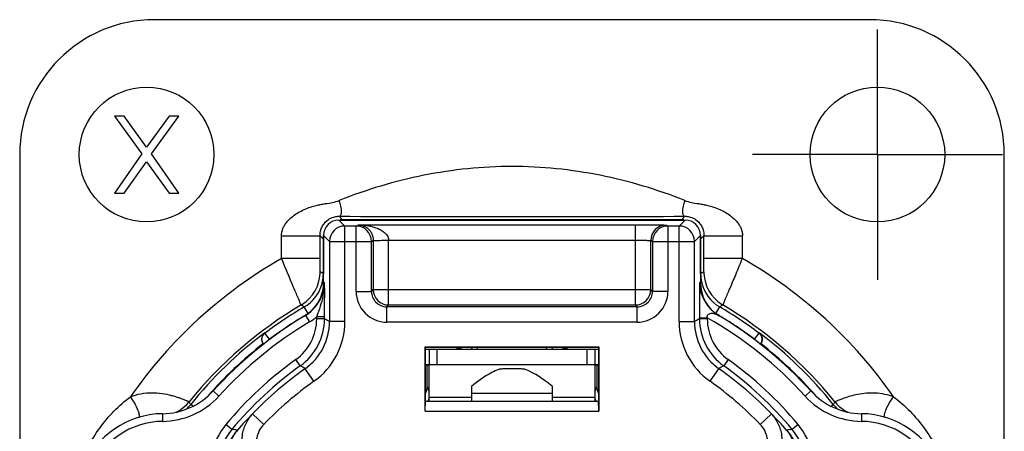
# Model space of a CAD drawing. Units: millimetres. Extents: x 0 to 420, y 0 to 297.
# Drawn here: x 316 to 367, y 240 to 262 of the extents above; entities that cross this region are included whole.
import ezdxf

# ---------------------------------------------------------------- set-up
doc = ezdxf.new("R2010")
doc.units = ezdxf.units.MM
doc.header["$LTSCALE"] = 23.1
doc.linetypes.add('CENTER', pattern=[0.6, 0.375, -0.075, 0.075, -0.075])
doc.layers.get('0').update_dxf_attribs({"linetype": 'CONTINUOUS'})
for name, color, linetype in [('AUSFORMSCHRAEGEN', 7, 'CONTINUOUS'), ('BEZUGSACHSEN', 7, 'CONTINUOUS'), ('FASEN', 7, 'CONTINUOUS'), ('RUNDUNGEN', 7, 'CONTINUOUS')]:
    doc.layers.add(name, color=color, linetype=linetype)

msp = doc.modelspace()

# ---------------------------------------------------------------- linework, layer by layer
at = {"color": 7, "linetype": 'CONTINUOUS'}
for p, q in [((320.5766, 256.6393), (321.9932, 254.6819)), ((321.0766, 256.6393), (320.5766, 256.6393)), ((322.2432, 255.0223), (321.0766, 256.6393)), ((323.4099, 256.6393), (322.2432, 255.0223)), ((322.4932, 254.6819), (323.9099, 256.6393)), ((323.9099, 256.6393), (323.4099, 256.6393)), ((321.9932, 254.6819), (320.5766, 252.6393)), ((323.9099, 252.6393), (322.4932, 254.6819)), ((321.0766, 252.6393), (322.2432, 254.2564)), ((322.2432, 254.2564), (323.4099, 252.6393)), ((320.5766, 252.6393), (321.0766, 252.6393)), ((323.4099, 252.6393), (323.9099, 252.6393))]:
    msp.add_line(p, q, dxfattribs=at)
at = {"color": 3, "linetype": 'CONTINUOUS'}
for p, q in [((339.1432, 244.6393), (339.1432, 244.5393)), ((343.3432, 244.5393), (343.3432, 244.6393)), ((336.9432, 241.8393), (336.9432, 243.6697)), ((345.5432, 243.6697), (345.5432, 241.8393)), ((339.1432, 242.5962), (339.1432, 241.8393)), ((343.3432, 241.8393), (343.3432, 242.5962))]:
    msp.add_line(p, q, dxfattribs=at)
at = {"color": 9, "linetype": 'CONTINUOUS'}
for p, q in [((339.1432, 242.2547), (343.3432, 242.2547)), ((339.1432, 242.0157), (336.9432, 242.0157)), ((345.5432, 242.0157), (343.3432, 242.0157))]:
    msp.add_line(p, q, dxfattribs=at)
at = {"color": 3, "linetype": 'CONTINUOUS'}
for points, knots in [([(336.8778, 243.6926), (336.859, 243.6956), (336.8155, 243.7008), (336.7718, 243.7045), (336.7471, 243.7064)], [0, 0, 0, 0, 0.4350871, 1, 1, 1, 1]), ([(336.9267, 243.6818), (336.92, 243.6841), (336.9038, 243.6882), (336.8873, 243.6911), (336.8778, 243.6926)], [0, 0, 0, 0, 0.4226398, 1, 1, 1, 1]), ([(336.9432, 243.6697), (336.9432, 243.6721), (336.9395, 243.676), (336.9335, 243.6792), (336.9291, 243.6809), (336.9267, 243.6818)], [0, 0, 0, 0, 0.3518441, 0.6331586, 1, 1, 1, 1]), ([(340.5509, 243.4798), (340.4312, 243.4313), (339.9267, 243.1974), (339.4681, 242.8722), (339.1432, 242.5962)], [0, 0, 0, 0, 0.2325847, 1, 1, 1, 1]), ([(341.9355, 243.4798), (341.9316, 243.4814), (341.9219, 243.4841), (341.8955, 243.4893), (341.8498, 243.4949), (341.781, 243.5006), (341.6953, 243.5056), (341.5954, 243.5096), (341.4431, 243.5136), (341.2432, 243.5155), (341.0433, 243.5136), (340.8911, 243.5096), (340.7911, 243.5056), (340.7054, 243.5006), (340.6366, 243.4949), (340.5909, 243.4893), (340.5645, 243.4841), (340.5548, 243.4814), (340.5509, 243.4798)], [0, 0, 0, 0, 0.0090072, 0.0217446, 0.0581611, 0.1083918, 0.1708489, 0.2436562, 0.3244888, 0.5, 0.6755112, 0.7563438, 0.8291511, 0.8916082, 0.9418389, 0.9782554, 0.9909928, 1, 1, 1, 1]), ([(343.3432, 242.5962), (343.2291, 242.6932), (342.7951, 243.0392), (342.3113, 243.3275), (341.9355, 243.4798)], [0, 0, 0, 0, 0.2697784, 1, 1, 1, 1]), ([(345.5598, 243.6818), (345.5573, 243.6809), (345.553, 243.6792), (345.5469, 243.676), (345.5432, 243.6721), (345.5432, 243.6697)], [0, 0, 0, 0, 0.3668414, 0.6481559, 1, 1, 1, 1]), ([(345.6086, 243.6926), (345.5991, 243.6911), (345.5827, 243.6882), (345.5664, 243.6841), (345.5598, 243.6818)], [0, 0, 0, 0, 0.5773602, 1, 1, 1, 1]), ([(345.7393, 243.7064), (345.7146, 243.7045), (345.671, 243.7008), (345.6275, 243.6956), (345.6086, 243.6926)], [0, 0, 0, 0, 0.5649129, 1, 1, 1, 1])]:
    msp.add_open_spline(points, degree=3, knots=knots, dxfattribs=at)
at = {"layer": 'AUSFORMSCHRAEGEN', "color": 7, "linetype": 'CONTINUOUS'}
for p, q in [((336.7223, 241.3034), (336.7223, 244.6603)), ((336.7223, 244.6603), (336.7432, 244.6393)), ((336.7223, 244.6603), (345.7642, 244.6603)), ((336.7432, 241.8393), (336.7432, 244.6393)), ((336.7432, 244.6393), (345.7432, 244.6393)), ((339.4432, 244.5393), (339.4432, 244.6393)), ((343.0432, 244.5393), (343.0432, 244.6393)), ((345.7642, 244.6603), (345.7432, 244.6393)), ((345.7432, 244.6393), (345.7432, 241.8393)), ((345.7642, 244.6603), (345.7642, 241.3034)), ((336.7223, 241.3034), (336.7396, 241.8357)), ((336.7396, 241.8357), (336.7432, 241.8393)), ((336.7396, 241.8357), (345.7468, 241.8357)), ((336.7432, 241.8393), (345.7432, 241.8393)), ((345.7468, 241.8357), (345.7432, 241.8393)), ((345.7642, 241.3034), (345.7468, 241.8357)), ((336.7223, 241.3034), (345.7642, 241.3034))]:
    msp.add_line(p, q, dxfattribs=at)
at = {"layer": 'BEZUGSACHSEN', "color": 7, "linetype": 'CONTINUOUS'}
for p, q in [((359.8432, 261.6393), (322.6432, 261.6393)), ((315.6432, 254.6393), (315.6432, 206.6393)), ((366.8432, 206.6393), (366.8432, 254.6393))]:
    msp.add_line(p, q, dxfattribs=at)
at = {"layer": 'BEZUGSACHSEN', "color": 7, "linetype": 'CENTER'}
for q in [(360.2432, 261.1393), (353.7432, 254.6393), (360.2432, 248.1393), (366.7432, 254.6393)]:
    msp.add_line((360.2432, 254.6393), q, dxfattribs=at)
at = {"layer": 'BEZUGSACHSEN', "color": 7, "linetype": 'CONTINUOUS'}
for centre in [(322.2432, 254.6393), (360.2432, 254.6393)]:
    msp.add_circle(centre, 3.5, dxfattribs=at)
for centre, start, end in [((322.6432, 254.6393), 90, 180), ((359.8432, 254.6393), 0, 90)]:
    msp.add_arc(centre, 7, start, end, dxfattribs=at)
at = {"layer": 'FASEN', "color": 7, "linetype": 'CONTINUOUS'}
for start, end in [(97.94882, 100.01143), (79.98871, 82.05142)]:
    msp.add_arc((341.2432, 228.2393), 16.5612, start, end, dxfattribs=at)
at = {"layer": 'RUNDUNGEN', "color": 9, "linetype": 'CONTINUOUS'}
for p, q in [((332.2503, 251.4322), (332.4352, 251.2473)), ((350.2362, 251.4322), (350.0512, 251.2473)), ((332.5557, 250.9269), (332.245, 251.2376)), ((332.4352, 251.2376), (332.4352, 251.2473)), ((332.5557, 245.9709), (332.5557, 250.9269)), ((333.1349, 250.9269), (333.2571, 250.988)), ((333.1349, 247.5308), (333.1349, 250.9269)), ((347.6571, 246.8256), (347.6571, 250.988)), ((349.2568, 250.9742), (349.3516, 250.9269)), ((349.3516, 250.9269), (349.3516, 247.5308)), ((349.9308, 250.9269), (350.2415, 251.2376)), ((349.9308, 245.9709), (349.9308, 250.9269)), ((350.0512, 251.2376), (350.0512, 251.2473)), ((329.2606, 249.2385), (329.2606, 250.4221)), ((329.2606, 250.4221), (331.2605, 250.4221)), ((331.2605, 249.2385), (331.2605, 250.4221)), ((331.2605, 250.4221), (331.4352, 250.2474)), ((331.7557, 250.1269), (331.445, 250.4376)), ((350.7307, 250.1269), (351.0415, 250.4376)), ((351.2259, 250.4221), (351.0512, 250.2474)), ((351.2259, 249.2385), (351.2259, 250.4221)), ((351.2259, 250.4221), (353.2258, 250.4221)), ((353.2258, 249.2385), (353.2258, 250.4221)), ((331.445, 250.2474), (331.4352, 250.2474)), ((331.7557, 250.1269), (333.9348, 250.1269)), ((333.9348, 250.1269), (334.0295, 250.1743)), ((333.9348, 247.5308), (333.9348, 250.1269)), ((334.0295, 250.1743), (334.0295, 247.6255)), ((334.8294, 246.8256), (334.8294, 250.188)), ((334.8294, 250.188), (347.6571, 250.188)), ((348.4569, 247.6255), (348.4569, 250.1743)), ((348.4569, 250.1743), (348.5517, 250.1269)), ((348.5517, 250.1269), (348.5517, 247.5308)), ((348.5517, 250.1269), (350.7307, 250.1269)), ((351.0415, 250.2474), (351.0512, 250.2474)), ((331.2605, 249.2385), (329.2606, 249.2385)), ((353.2258, 249.2385), (351.2259, 249.2385)), ((331.445, 248.4508), (331.4352, 248.4508)), ((351.0415, 248.4508), (351.0512, 248.4508)), ((331.445, 247.9828), (331.4834, 248.0057)), ((351.0032, 248.0056), (351.0415, 247.9828)), ((333.1349, 247.5308), (333.9348, 247.5308)), ((333.9348, 247.5308), (334.0295, 247.6255)), ((334.0295, 247.6255), (348.4569, 247.6255)), ((348.5517, 247.5308), (348.4569, 247.6255)), ((349.3516, 247.5308), (348.5517, 247.5308)), ((334.7346, 246.7309), (334.8294, 246.8256)), ((334.8294, 246.8256), (347.6571, 246.8256)), ((347.7518, 246.7309), (347.6571, 246.8256)), ((330.6459, 246.3786), (330.4442, 246.724)), ((330.5059, 246.2868), (330.7104, 245.943)), ((334.7346, 245.931), (334.7346, 246.7309)), ((347.7518, 246.7309), (334.7346, 246.7309)), ((347.7518, 245.931), (347.7518, 246.7309)), ((351.8405, 246.3786), (352.0423, 246.724)), ((331.0903, 246.1081), (331.0903, 246.223)), ((331.0903, 246.223), (331.4903, 246.223)), ((331.4903, 246.1081), (331.0903, 246.1081)), ((332.5557, 245.9709), (331.7557, 245.9709)), ((347.7518, 245.931), (334.7346, 245.931)), ((349.9308, 245.9709), (350.7307, 245.9709)), ((350.9961, 246.1636), (351.3961, 246.1636)), ((351.3961, 246.1081), (350.9961, 246.1081)), ((351.3961, 246.1081), (351.3961, 246.1636)), ((328.3976, 245.3651), (328.3826, 245.38)), ((328.6376, 245.0451), (328.3976, 245.3651)), ((353.8488, 245.0451), (354.0888, 245.3651)), ((354.1038, 245.38), (354.0888, 245.3651)), ((328.6376, 245.0451), (328.6458, 245.037)), ((353.841, 245.0373), (353.8488, 245.0451)), ((337.3432, 244.5393), (337.3432, 243.7393)), ((345.1432, 244.5393), (345.1432, 243.7393)), ((330.2331, 243.6663), (330.0008, 243.9919)), ((352.4857, 243.9919), (352.2533, 243.6663)), ((330.9437, 242.8642), (330.4831, 243.5182)), ((351.5427, 242.8642), (352.0033, 243.5182)), ((325.7001, 242.3606), (325.9961, 242.0916)), ((336.8338, 242.5809), (336.9432, 242.2977)), ((345.5432, 242.2977), (345.6527, 242.5809)), ((356.7864, 242.3606), (356.4903, 242.0916)), ((323.0718, 241.1816), (323.0758, 240.7816)), ((324.6465, 241.5671), (324.5348, 241.6568)), ((328.3316, 240.619), (327.7542, 241.1726)), ((354.1548, 240.619), (354.7322, 241.1726)), ((357.84, 241.5671), (357.9516, 241.6568)), ((359.4146, 241.1816), (359.4106, 240.7816)), ((326.6757, 240.3637), (326.3683, 240.6196)), ((356.1182, 240.6196), (355.8107, 240.3637))]:
    msp.add_line(p, q, dxfattribs=at)
at = {"layer": 'RUNDUNGEN', "color": 7, "linetype": 'CONTINUOUS'}
for p, q in [((332.245, 251.2376), (350.2415, 251.2376)), ((350.0512, 251.2473), (332.4352, 251.2473)), ((333.1349, 250.9269), (332.5557, 250.9269)), ((333.2571, 250.988), (347.6571, 250.988)), ((349.9308, 250.9269), (349.3516, 250.9269)), ((331.445, 247.9828), (331.445, 250.4376)), ((351.0415, 250.4376), (351.0415, 247.9828)), ((331.4352, 250.2474), (331.4352, 248.4508)), ((331.7557, 250.1269), (331.7557, 245.9709)), ((350.7307, 245.9709), (350.7307, 250.1269)), ((351.0512, 248.4508), (351.0512, 250.2474)), ((331.4834, 248.0057), (331.4869, 247.4139)), ((331.4869, 247.4139), (331.4879, 247.1987)), ((331.4903, 246.1081), (331.4903, 246.223)), ((350.9961, 246.1081), (350.9961, 246.1636)), ((336.7432, 244.5393), (345.7432, 244.5393)), ((336.9432, 244.5393), (336.9432, 243.7393)), ((345.5432, 244.5393), (345.5432, 243.7393)), ((336.8338, 242.5809), (336.8338, 243.6979)), ((345.6527, 243.6979), (345.6527, 242.5809))]:
    msp.add_line(p, q, dxfattribs=at)
at = {"layer": 'RUNDUNGEN', "color": 3, "linetype": 'CONTINUOUS'}
msp.add_line((336.7432, 243.7393), (345.7432, 243.7393), dxfattribs=at)
at = {"layer": 'RUNDUNGEN', "color": 9, "linetype": 'CONTINUOUS'}
for centre, radius, start, end in [((341.2432, 2878.647), 2627.2301, 269.8038777, 270.1961223), ((332.5558, 250.1268), 0.8001, 90.00834, 179.99166), ((332.4353, 250.2512), 0.9961, 90.00521, 97.14799), ((333.1346, 250.1268), 0.8001, 0.01001, 89.98299), ((349.2571, 250.1741), 0.8001, 90.01701, 179.98999), ((349.3518, 250.1268), 0.8001, 90.01701, 179.98999), ((349.9307, 250.1268), 0.8001, 0.00834, 89.99166), ((350.0509, 250.2487), 0.9986, 82.85364, 89.97852), ((332.4338, 250.247), 0.9986, 172.85364, 179.97852), ((350.0551, 250.2473), 0.9961, 0.00521, 7.14799), ((341.2432, 228.2393), 24.1774, 119.71014, 145.14527), ((341.2432, 228.2393), 24.1774, 34.8547, 60.28986), ((329.2658, 248.5479), 1.9999, 302.74226, 357.5381), ((329.2782, 248.548), 1.9875, 357.51979, 359.99527), ((284.3655, 166.4376), 94.5607, 60.147228, 60.265594), ((329.4293, 248.4514), 2.0059, 348.08244, 359.98266), ((398.121, 166.4376), 94.5607, 119.734406, 119.852772), ((353.0564, 248.4513), 2.0052, 180.01516, 191.93705), ((353.2081, 248.548), 1.9874, 180.00492, 182.4805), ((353.2205, 248.548), 1.9998, 182.46245, 237.25945), ((329.4354, 248.4508), 1.9999, 300.29337, 342.08951), ((329.4359, 248.4506), 1.9993, 342.08874, 348.0656), ((353.0031, 248.0055), 1.9999, 179.99669, 239.24892), ((353.0508, 248.4507), 1.9996, 191.95245, 239.70673), ((327.5244, 248.0779), 3.9647, 348.60142, 350.25741), ((334.7346, 247.5307), 1.5997, 179.99868, 270.00148), ((334.7343, 247.5304), 0.7995, 179.97263, 270.02737), ((334.8297, 247.6258), 0.8002, 180.02384, 269.97616), ((347.6567, 247.6258), 0.8002, 270.02384, 359.97616), ((347.7519, 247.5307), 1.5997, 269.9983, 0.00187), ((347.7522, 247.5304), 0.7995, 269.97329, 0.02671), ((341.2432, 228.2393), 21.5775, 120.53097, 141.06721), ((329.2724, 248.5366), 1.9868, 300.53268, 302.76053), ((288.8422, 180.1749), 78.4825, 57.989186, 58.128902), ((393.6442, 180.1749), 78.4825, 121.871098, 122.010814), ((353.2141, 248.5367), 1.9868, 237.24085, 239.46872), ((341.2432, 228.2393), 21.5775, 38.93279, 59.46903), ((341.2432, 228.2393), 21.008, 120.29424, 126.87259), ((341.2432, 228.2393), 21.008, 53.12741, 59.50689), ((341.2432, 228.2393), 20.6, 120.75056, 137.74427), ((328.4904, 246.1081), 2.5999, 305.51513, 0.00007), ((328.4904, 246.1081), 2.9999, 305.51543, 359.99977), ((328.7559, 245.9709), 2.9998, 305.15422, 0.0008), ((329.48, 248.0103), 2.4057, 300.75954, 312.01749), ((328.7558, 245.9709), 3.7998, 305.1549, 0.00012), ((287.9837, 161.6062), 95.0441, 62.577783, 62.757873), ((353.7306, 245.9709), 3.7998, 179.99988, 234.8451), ((394.5027, 161.6062), 95.0441, 117.242127, 117.422217), ((353.7305, 245.9709), 2.9998, 179.9992, 234.84578), ((353.996, 246.1081), 2.9999, 180.00023, 234.48457), ((341.2432, 228.2393), 20.6, 42.25573, 60.47135), ((353.996, 246.1081), 2.5999, 179.99993, 234.48487), ((341.2432, 228.2393), 21.0289, 127.9693, 138.80974), ((341.2432, 228.2393), 21.0289, 41.19775, 52.0307), ((341.2432, 228.2393), 19.3529, 125.5152, 140.22975), ((341.2432, 228.2393), 19.3529, 39.77025, 54.4848), ((294.6057, 183.2283), 70.1574, 59.243884, 59.481181), ((387.8808, 183.2283), 70.1574, 120.518819, 120.756116), ((341.2432, 228.2393), 17.8875, 125.15502, 136.20492), ((341.2432, 228.2393), 17.8875, 43.79509, 54.84498), ((323.0355, 244.7814), 4, 270.57761, 317.74427), ((322.8962, 243.063), 2.0096, 304.1274, 319.46958), ((322.9104, 243.0495), 1.9902, 319.49833, 321.06456), ((280.8938, 218.2749), 49.5102, 28.18138, 28.36801), ((359.4509, 244.7814), 4, 222.25573, 269.42239), ((401.5922, 218.2752), 49.5096, 151.63199, 151.81862), ((359.5761, 243.0495), 1.9902, 218.93544, 220.50167), ((359.5836, 243.0556), 1.9998, 220.49201, 243.82663), ((322.9018, 243.0572), 2.0018, 296.17824, 304.08725), ((322.974, 242.9104), 2.0019, 311.77584, 321.22966), ((340.8231, 228.1557), 18.4455, 135.11416, 138.71876), ((341.6632, 228.1555), 18.4457, 41.28126, 44.88582), ((359.5122, 242.9101), 2.0015, 218.7693, 228.20659), ((323.1171, 236.6917), 4.0901, 90.57761, 225.44819), ((359.3694, 236.6917), 4.0901, 314.55181, 89.42239), ((328.9815, 238.4447), 3.3999, 140.22966, 168.35797), ((328.9814, 238.4447), 2.9999, 140.22932, 169.7692), ((324.0586, 219.843), 20.6869, 81.93273, 82.73189), ((358.4279, 219.843), 20.6869, 97.26812, 98.06727), ((353.505, 238.4447), 2.9999, 10.23079, 39.77069), ((353.505, 238.4447), 3.3999, 11.64203, 39.77034)]:
    msp.add_arc(centre, radius, start, end, dxfattribs=at)
at = {"layer": 'RUNDUNGEN', "color": 7, "linetype": 'CONTINUOUS'}
for centre, radius, start, end in [((332.245, 250.4376), 0.8, 90.00388, 179.99606), ((350.2414, 250.4376), 0.8, 0.00388, 89.99605), ((329.4379, 247.9835), 2.0071, 348.18905, 359.97874), ((329.4777, 248.0063), 2.0057, 347.77325, 359.98197), ((353.0417, 247.9829), 2.0002, 180.0028, 237.97018), ((329.4832, 248.0058), 2.0002, 300.75028, 343.50677), ((329.4449, 247.9829), 2.0001, 306.76882, 348.16702), ((329.4826, 248.0059), 2.0008, 343.50799, 347.75506), ((107.2281, 246.1585), 224.2622, 0.016486, 0.265753), ((341.2432, 228.2393), 21, 120.75056, 137.74427), ((341.2432, 228.2393), 21.408, 120.29424, 126.87259), ((329.4483, 247.9766), 1.993, 300.86832, 302.03968), ((329.4417, 247.9869), 2.0053, 302.04284, 306.77239), ((341.2432, 228.2393), 21, 42.25573, 59.24944), ((353.0382, 247.9766), 1.993, 237.96029, 239.13166), ((341.2432, 228.2393), 21.408, 53.12741, 59.70576), ((341.2432, 228.2393), 21.4289, 126.88074, 141.23425), ((328.6265, 245.0611), 0.4015, 127.39564, 160.16365), ((341.2432, 228.2393), 21.4289, 38.76575, 53.11926), ((353.86, 245.0611), 0.4015, 19.83635, 52.60436), ((328.6266, 245.0588), 0.4019, 216.922, 221.97729), ((353.8599, 245.0588), 0.4019, 318.02852, 323.07793), ((341.2432, 228.2393), 18.9529, 125.5152, 140.22975), ((341.2432, 228.2393), 18.6875, 125.15502, 136.20492), ((341.2432, 228.2393), 18.6875, 43.7951, 54.84498), ((341.2432, 228.2393), 18.9529, 39.77025, 54.4848), ((323.0355, 244.7814), 3.6, 270.57761, 317.74427), ((359.4509, 244.7814), 3.6, 222.25573, 269.42239), ((336.3877, 242.2305), 0.6078, 319.84007, 327.09391), ((336.3763, 242.2379), 0.6214, 327.09279, 335.84516), ((346.1101, 242.2379), 0.6214, 204.15486, 212.90718), ((346.0987, 242.2305), 0.6078, 212.90606, 220.15984), ((323.1171, 236.6917), 4.4901, 90.57761, 225.44819), ((359.3694, 236.6917), 4.4901, 314.55181, 89.42239)]:
    msp.add_arc(centre, radius, start, end, dxfattribs=at)
at = {"layer": 'RUNDUNGEN', "color": 9, "linetype": 'CONTINUOUS'}
for points, knots in [([(350.2362, 252.253), (348.8077, 252.8133), (346.5877, 253.4813), (343.548, 253.9392), (341.2432, 254.0555), (338.9384, 253.9392), (335.8987, 253.4813), (333.6787, 252.8133), (332.2502, 252.253)], [0, 0, 0, 0, 0.2498873, 0.3749451, 0.5, 0.6250549, 0.7501127, 1, 1, 1, 1]), ([(329.2606, 250.4221), (329.2606, 250.4857), (329.274, 250.6118), (329.3267, 250.7924), (329.4101, 250.9659), (329.5349, 251.1368), (329.7035, 251.3155), (329.9257, 251.4991), (330.2021, 251.6743), (330.5163, 251.8251), (330.8312, 251.9356), (331.1114, 252.0071), (331.3441, 252.0541), (331.6036, 252.0974), (331.9056, 252.1461), (332.139, 252.2094), (332.2502, 252.253)], [0, 0, 0, 0, 0.0505308, 0.1000561, 0.1489005, 0.2027986, 0.2675186, 0.3437888, 0.4312422, 0.5270045, 0.6202192, 0.6959543, 0.7567513, 0.8088436, 0.9050151, 1, 1, 1, 1]), ([(332.2503, 251.4322), (332.2691, 251.4327), (332.31, 251.4461), (332.3511, 251.5031), (332.3733, 251.5845), (332.38, 251.6893), (332.3704, 251.814), (332.3453, 251.9538), (332.3052, 252.1025), (332.2701, 252.2027), (332.2503, 252.253)], [0, 0, 0, 0, 0.0630719, 0.1339698, 0.2261416, 0.3432791, 0.4841707, 0.6445102, 0.8186958, 1, 1, 1, 1]), ([(350.2361, 252.253), (350.2164, 252.2027), (350.1813, 252.1025), (350.1412, 251.9538), (350.116, 251.814), (350.1064, 251.6893), (350.1132, 251.5845), (350.1353, 251.5031), (350.1765, 251.4461), (350.2173, 251.4327), (350.2361, 251.4322)], [0, 0, 0, 0, 0.1813042, 0.3554898, 0.5158293, 0.6567209, 0.7738584, 0.8660302, 0.9369281, 1, 1, 1, 1]), ([(350.2362, 252.253), (350.3476, 252.2093), (350.5808, 252.1461), (350.8824, 252.0974), (351.141, 252.0543), (351.3729, 252.0075), (351.6527, 251.9363), (351.9674, 251.8262), (352.2818, 251.6756), (352.5588, 251.5005), (352.7816, 251.3168), (352.9508, 251.1378), (353.0759, 250.9666), (353.1596, 250.7928), (353.2124, 250.612), (353.2259, 250.4857), (353.2259, 250.4221)], [0, 0, 0, 0, 0.0950914, 0.1910494, 0.2428697, 0.3034389, 0.3790894, 0.4721966, 0.5679179, 0.6555648, 0.7320211, 0.7968796, 0.8508976, 0.8998351, 0.9494188, 1, 1, 1, 1]), ([(331.8132, 251.3316), (331.8809, 251.3649), (332.024, 251.4162), (332.1752, 251.4327), (332.2503, 251.4322)], [0, 0, 0, 0, 0.501021, 1, 1, 1, 1]), ([(350.2362, 251.4322), (350.3112, 251.4327), (350.4623, 251.4162), (350.6053, 251.365), (350.6729, 251.3318)], [0, 0, 0, 0, 0.4990311, 1, 1, 1, 1]), ([(333.2571, 250.988), (333.334, 250.9866), (333.4953, 250.9585), (333.6827, 250.8582), (333.8212, 250.7317), (333.9232, 250.5947), (334.0069, 250.4066), (334.0295, 250.2566), (334.0295, 250.1743)], [0, 0, 0, 0, 0.1863824, 0.389633, 0.5056549, 0.6388749, 0.8006036, 1, 1, 1, 1]), ([(333.2571, 250.988), (333.4113, 250.9873), (333.6436, 250.9691), (333.9473, 250.9075), (334.1715, 250.8395), (334.3886, 250.7453), (334.5579, 250.6384), (334.6779, 250.5293), (334.7559, 250.4315), (334.8129, 250.3168), (334.8286, 250.2311), (334.8293, 250.188)], [0, 0, 0, 0, 0.2428135, 0.3647654, 0.4873298, 0.6109163, 0.7363, 0.8002733, 0.8654251, 0.9320815, 1, 1, 1, 1]), ([(334.0295, 250.1743), (334.0299, 250.1746), (334.0318, 250.1749), (334.0352, 250.1754), (334.0406, 250.1759), (334.0515, 250.1766), (334.0696, 250.1773), (334.0967, 250.1782), (334.1306, 250.179), (334.1712, 250.1797), (334.2179, 250.1804), (334.2913, 250.1815), (334.3948, 250.1827), (334.5303, 250.1842), (334.677, 250.186), (334.778, 250.1873), (334.8294, 250.188)], [0, 0, 0, 0, 0.0021321, 0.0065635, 0.0133134, 0.0223705, 0.0473378, 0.0812943, 0.1238958, 0.174722, 0.2333425, 0.2991944, 0.4499313, 0.6213508, 0.8072312, 1, 1, 1, 1]), ([(347.6571, 250.188), (347.6933, 250.188), (347.7651, 250.1879), (347.8711, 250.1875), (347.9732, 250.187), (348.0694, 250.1857), (348.1579, 250.1848), (348.2373, 250.1855), (348.3057, 250.1804), (348.3475, 250.1749), (348.3664, 250.1743)], [0, 0, 0, 0, 0.153099, 0.3034992, 0.4481763, 0.5845394, 0.710081, 0.8224404, 0.9197294, 1, 1, 1, 1]), ([(348.3664, 250.1743), (348.3791, 250.1738), (348.3969, 250.1745), (348.4188, 250.1766), (348.4315, 250.1776), (348.4416, 250.1775), (348.4492, 250.1768), (348.4539, 250.1756), (348.4564, 250.1748), (348.4569, 250.1743)], [0, 0, 0, 0, 0.4170129, 0.5854648, 0.7255822, 0.8367056, 0.9193903, 0.973872, 1, 1, 1, 1]), ([(330.2531, 246.8884), (330.2071, 246.9921), (330.0838, 247.2754), (329.7485, 248.0569), (329.4652, 248.7372), (329.2606, 249.2385)], [0, 0, 0, 0, 0.1334487, 0.3632821, 1, 1, 1, 1]), ([(331.2635, 248.6168), (331.2629, 248.6548), (331.2609, 248.8621), (331.2605, 249.0693), (331.2605, 249.2385)], [0, 0, 0, 0, 0.1836989, 1, 1, 1, 1]), ([(351.223, 248.6167), (351.2236, 248.6548), (351.2255, 248.8621), (351.2259, 249.0693), (351.2259, 249.2385)], [0, 0, 0, 0, 0.1836964, 1, 1, 1, 1]), ([(352.2334, 246.8884), (352.2795, 246.9921), (352.4025, 247.2756), (352.6251, 247.7938), (352.9112, 248.4728), (353.1176, 248.9734), (353.2258, 249.2385)], [0, 0, 0, 0, 0.1334734, 0.3633094, 0.6632607, 1, 1, 1, 1]), ([(331.2657, 248.5479), (331.2653, 248.5481), (331.2656, 248.5501), (331.2649, 248.5532), (331.2649, 248.559), (331.2643, 248.5705), (331.2639, 248.5901), (331.2636, 248.607), (331.2635, 248.6168)], [0, 0, 0, 0, 0.0189351, 0.0691825, 0.1505196, 0.2625283, 0.5757074, 1, 1, 1, 1]), ([(351.2207, 248.5479), (351.2211, 248.5481), (351.2209, 248.5501), (351.2215, 248.5532), (351.2216, 248.559), (351.2221, 248.5705), (351.2225, 248.5901), (351.2228, 248.607), (351.223, 248.6167)], [0, 0, 0, 0, 0.0189484, 0.0691933, 0.1505202, 0.2625196, 0.5756971, 1, 1, 1, 1]), ([(331.4834, 248.0057), (331.4838, 247.8554), (331.4705, 247.6546), (331.4404, 247.4564), (331.4319, 247.407)], [0, 0, 0, 0, 0.7495211, 1, 1, 1, 1]), ([(351.0032, 248.0056), (351.0029, 248.0058), (351.0029, 248.003), (351.0024, 248.0009), (351.0023, 247.9946), (351.0019, 247.9871), (351.0017, 247.9771), (351.0012, 247.9601), (351.0008, 247.9345), (351.0002, 247.8995), (350.9997, 247.8593), (350.9992, 247.8148), (350.9986, 247.7487), (350.9979, 247.6591), (350.9971, 247.5442), (350.9965, 247.421), (350.996, 247.2907), (350.9956, 247.1548), (350.9952, 246.9668), (350.9951, 246.7297), (350.9955, 246.4457), (350.9961, 246.2574), (350.9961, 246.1636)], [0, 0, 0, 0, 0.0005818, 0.0024295, 0.0055062, 0.0097624, 0.0151476, 0.0216095, 0.0374761, 0.0567284, 0.0787214, 0.1029434, 0.1291219, 0.1863713, 0.2489999, 0.3161628, 0.3871199, 0.461171, 0.5375048, 0.6933201, 0.8473068, 1, 1, 1, 1]), ([(330.2818, 246.8252), (330.2807, 246.8267), (330.2784, 246.8325), (330.2725, 246.8445), (330.264, 246.864), (330.2571, 246.8794), (330.2531, 246.8884)], [0, 0, 0, 0, 0.0765062, 0.2691465, 0.5772232, 1, 1, 1, 1]), ([(331.4109, 247.2943), (331.3744, 247.1133), (331.2755, 246.7528), (331.1515, 246.4011), (331.0903, 246.223)], [0, 0, 0, 0, 0.4950903, 1, 1, 1, 1]), ([(352.2047, 246.8252), (352.2057, 246.8267), (352.208, 246.8325), (352.2139, 246.8445), (352.2225, 246.8641), (352.2294, 246.8795), (352.2334, 246.8884)], [0, 0, 0, 0, 0.0765744, 0.2692131, 0.577254, 1, 1, 1, 1]), ([(351.3961, 246.1636), (351.3902, 246.1806), (351.3862, 246.2175), (351.4021, 246.2691), (351.431, 246.3123), (351.4783, 246.3569), (351.5496, 246.3919), (351.6419, 246.4015), (351.7334, 246.3879), (351.8079, 246.3642), (351.8668, 246.3407), (351.91, 246.3214), (351.9445, 246.3051), (351.9676, 246.2932), (351.9773, 246.2887), (351.9806, 246.2868)], [0, 0, 0, 0, 0.0718639, 0.1428512, 0.2116223, 0.2774588, 0.4010593, 0.5208138, 0.6427187, 0.7684537, 0.8323211, 0.8960414, 0.9575574, 0.9847165, 1, 1, 1, 1]), ([(321.4032, 242.0567), (321.5795, 242.1279), (321.9451, 242.2346), (322.5033, 242.2843), (323.0338, 242.2434), (323.441, 242.1595), (323.7301, 242.0778), (323.9146, 242.0179), (324.0737, 241.9604), (324.2059, 241.9087), (324.2987, 241.8703), (324.3587, 241.8444), (324.3929, 241.8294), (324.4197, 241.8172), (324.4395, 241.8085), (324.4511, 241.8022), (324.4572, 241.8001), (324.4584, 241.7988)], [0, 0, 0, 0, 0.1810266, 0.3597116, 0.5306261, 0.6857412, 0.7546869, 0.8165453, 0.8704573, 0.9156942, 0.951662, 0.9660211, 0.9779004, 0.9872628, 0.9940792, 0.9983285, 1, 1, 1, 1]), ([(358.1085, 241.8359), (358.2414, 241.8945), (358.6044, 242.0387), (359.2743, 242.2311), (359.9917, 242.2977), (360.6194, 242.2157), (360.9321, 242.1185), (361.0833, 242.0567)], [0, 0, 0, 0, 0.142314, 0.3823236, 0.6811453, 0.8398986, 1, 1, 1, 1]), ([(318.1493, 233.92), (318.1214, 234.2994), (318.1126, 235.0622), (318.2109, 236.2008), (318.3789, 237.1389), (318.5721, 237.8755), (318.8058, 238.6001), (319.1865, 239.475), (319.7851, 240.4511), (320.5214, 241.328), (321.0973, 241.8307), (321.4031, 242.0567)], [0, 0, 0, 0, 0.1250146, 0.2500443, 0.3750691, 0.4375992, 0.500128, 0.6251108, 0.7500826, 0.8750452, 1, 1, 1, 1]), ([(321.8734, 241.0015), (321.8763, 241.0313), (321.874, 241.0983), (321.8435, 241.2538), (321.7578, 241.4788), (321.6052, 241.7653), (321.4754, 241.9589), (321.4032, 242.0567)], [0, 0, 0, 0, 0.0766638, 0.1701933, 0.4046293, 0.6889207, 1, 1, 1, 1]), ([(358.028, 241.7988), (358.0296, 241.8004), (358.0373, 241.803), (358.0521, 241.8109), (358.0773, 241.8219), (358.097, 241.8308), (358.1085, 241.8359)], [0, 0, 0, 0, 0.0742905, 0.2662807, 0.5752654, 1, 1, 1, 1]), ([(360.6121, 241.0018), (360.609, 241.0316), (360.6112, 241.0987), (360.6415, 241.2543), (360.7273, 241.4793), (360.8805, 241.7657), (361.0108, 241.9591), (361.0833, 242.0567)], [0, 0, 0, 0, 0.0767104, 0.1702456, 0.4046527, 0.6889238, 1, 1, 1, 1]), ([(361.0833, 242.0567), (361.3885, 241.8298), (361.963, 241.3257), (362.6986, 240.4483), (363.2988, 239.4735), (363.6811, 238.5992), (363.9145, 237.8745), (364.1092, 237.1385), (364.2815, 236.2012), (364.3788, 235.0623), (364.3658, 234.2996), (364.337, 233.9203)], [0, 0, 0, 0, 0.1249563, 0.2499221, 0.3748953, 0.4998766, 0.5624055, 0.6249359, 0.7499603, 0.8749846, 1, 1, 1, 1]), ([(327.7542, 241.1726), (327.6098, 241.0217), (327.3652, 240.6733), (327.173, 240.0654), (327.1748, 239.4259), (327.31, 239.019), (327.4074, 238.8323)], [0, 0, 0, 0, 0.2491369, 0.4986809, 0.7489513, 1, 1, 1, 1]), ([(355.0791, 238.8323), (355.1764, 239.019), (355.3116, 239.4259), (355.3134, 240.0654), (355.1212, 240.6733), (354.8766, 241.0217), (354.7322, 241.1726)], [0, 0, 0, 0, 0.2510487, 0.5013189, 0.7508632, 1, 1, 1, 1]), ([(326.9617, 240.3252), (326.8191, 240.159), (326.5613, 239.7823), (326.3029, 239.1209), (326.2058, 238.3672), (326.2769, 237.8456), (326.3484, 237.5881)], [0, 0, 0, 0, 0.2255475, 0.4656919, 0.7248067, 1, 1, 1, 1]), ([(326.7801, 238.2886), (326.6955, 238.4541), (326.5711, 238.8055), (326.5382, 239.3567), (326.6639, 239.8838), (326.8492, 240.1913), (326.9617, 240.3252)], [0, 0, 0, 0, 0.2581745, 0.5104524, 0.757034, 1, 1, 1, 1]), ([(328.3316, 240.619), (328.2413, 240.5247), (328.0861, 240.3097), (327.9763, 239.9969), (327.9472, 239.7361), (327.956, 239.5391), (327.9968, 239.3461), (328.0451, 239.2237), (328.0743, 239.1651)], [0, 0, 0, 0, 0.2497135, 0.4993543, 0.6245247, 0.7496743, 0.8748641, 1, 1, 1, 1]), ([(354.4121, 239.1651), (354.4703, 239.2819), (354.5276, 239.4742), (354.5392, 239.7361), (354.5101, 239.9969), (354.4003, 240.3097), (354.2452, 240.5247), (354.1548, 240.619)], [0, 0, 0, 0, 0.2496624, 0.3749223, 0.5002034, 0.7500658, 1, 1, 1, 1]), ([(355.5248, 240.3252), (355.6674, 240.159), (355.9251, 239.7823), (356.1836, 239.1208), (356.2806, 238.3672), (356.2094, 237.8456), (356.138, 237.5881)], [0, 0, 0, 0, 0.2255295, 0.4656562, 0.724892, 1, 1, 1, 1]), ([(355.5248, 240.3252), (355.6372, 240.1913), (355.8226, 239.8838), (355.9482, 239.3567), (355.9153, 238.8055), (355.791, 238.4541), (355.7064, 238.2886)], [0, 0, 0, 0, 0.2429661, 0.4895476, 0.7418256, 1, 1, 1, 1])]:
    msp.add_open_spline(points, degree=3, knots=knots, dxfattribs=at)
at = {"layer": 'RUNDUNGEN', "color": 7, "linetype": 'CONTINUOUS'}
for points, knots in [([(331.2605, 250.4221), (331.2605, 250.5233), (331.2862, 250.7043), (331.3912, 250.951), (331.5574, 251.1693), (331.7174, 251.2845), (331.8132, 251.3316)], [0, 0, 0, 0, 0.2715442, 0.4823018, 0.7136503, 1, 1, 1, 1]), ([(347.6571, 250.988), (347.7599, 250.988), (347.9619, 250.9878), (348.2553, 250.987), (348.5262, 250.9858), (348.7332, 250.9844), (348.88, 250.983), (348.9735, 250.982), (349.0546, 250.9808), (349.1225, 250.9796), (349.1706, 250.9786), (349.202, 250.9776), (349.2201, 250.977), (349.2346, 250.9763), (349.2454, 250.9758), (349.2523, 250.975), (349.2558, 250.9747), (349.2568, 250.9742)], [0, 0, 0, 0, 0.1928915, 0.3786766, 0.5501125, 0.7009262, 0.7667573, 0.8253757, 0.8762226, 0.9188126, 0.9527735, 0.9664052, 0.9777544, 0.9868027, 0.9935337, 0.9979332, 1, 1, 1, 1]), ([(350.6729, 251.3318), (350.7688, 251.2847), (350.9289, 251.1695), (351.0952, 250.9511), (351.2002, 250.7043), (351.2259, 250.5233), (351.2259, 250.4221)], [0, 0, 0, 0, 0.2864158, 0.5177848, 0.7285215, 1, 1, 1, 1]), ([(328.3289, 244.7908), (328.2949, 244.8322), (328.243, 244.9298), (328.2296, 245.0941), (328.2815, 245.2504), (328.3548, 245.333), (328.3976, 245.3651)], [0, 0, 0, 0, 0.2503159, 0.5001374, 0.7501145, 1, 1, 1, 1]), ([(354.1575, 244.7909), (354.1915, 244.8323), (354.2435, 244.9298), (354.2568, 245.0941), (354.2049, 245.2504), (354.1316, 245.333), (354.0888, 245.3651)], [0, 0, 0, 0, 0.2503161, 0.5001375, 0.7501146, 1, 1, 1, 1]), ([(328.2488, 245.1973), (328.2344, 245.1575), (328.2172, 245.068), (328.2302, 244.9771), (328.2452, 244.9322)], [0, 0, 0, 0, 0.4720948, 1, 1, 1, 1]), ([(328.2452, 244.9322), (328.2486, 244.9221), (328.264, 244.8816), (328.2858, 244.8434), (328.3054, 244.8173)], [0, 0, 0, 0, 0.245815, 1, 1, 1, 1]), ([(354.2412, 244.9322), (354.2378, 244.9221), (354.2224, 244.8816), (354.2007, 244.8434), (354.181, 244.8173)], [0, 0, 0, 0, 0.245815, 1, 1, 1, 1]), ([(354.2377, 245.1973), (354.2521, 245.1575), (354.2693, 245.068), (354.2562, 244.9771), (354.2412, 244.9322)], [0, 0, 0, 0, 0.4720948, 1, 1, 1, 1]), ([(336.744, 242.2371), (336.7761, 242.2875), (336.8211, 242.4011), (336.8338, 242.5211), (336.8338, 242.5809)], [0, 0, 0, 0, 0.4997776, 1, 1, 1, 1]), ([(345.6527, 242.5809), (345.6527, 242.5211), (345.6653, 242.4011), (345.7103, 242.2875), (345.7424, 242.2371)], [0, 0, 0, 0, 0.5002224, 1, 1, 1, 1])]:
    msp.add_open_spline(points, degree=3, knots=knots, dxfattribs=at)

doc.saveas('drawing.dxf')
